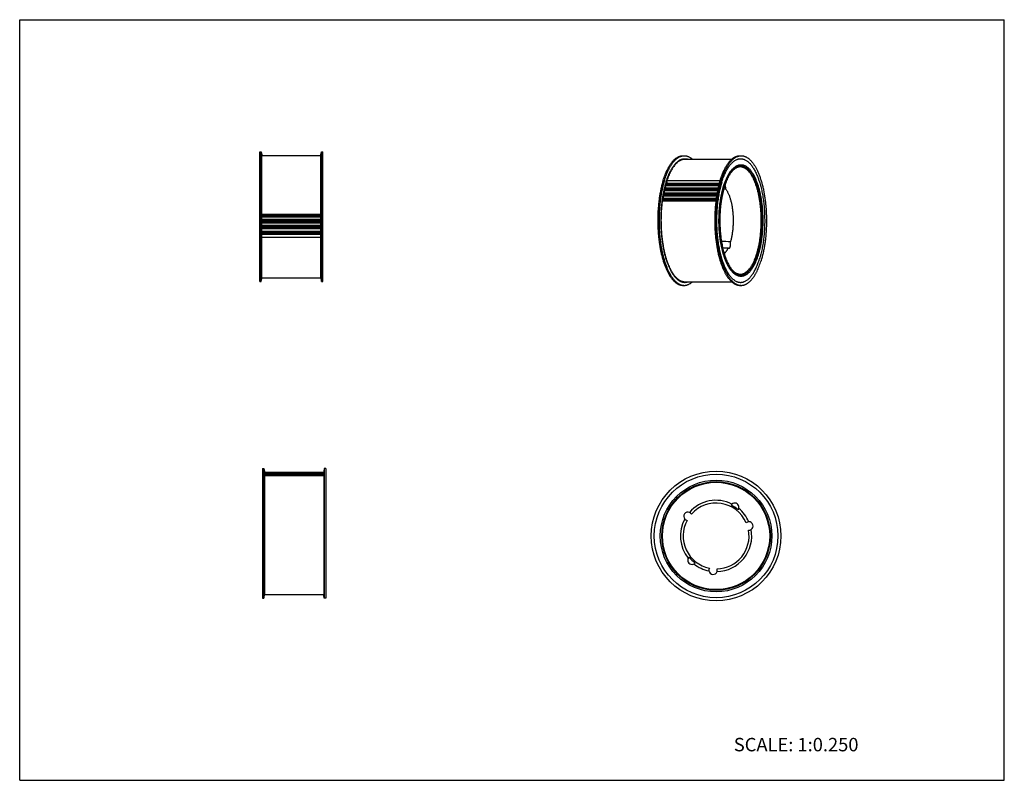
# Model space of a CAD drawing. Units: inches. Extents: x 0 to 22, y 0 to 17.
import ezdxf

# ---------------------------------------------------------------- set-up
doc = ezdxf.new("R2010")
doc.units = ezdxf.units.IN
doc.header["$LTSCALE"] = 1.21
doc.header["$MEASUREMENT"] = 0
doc.layers.get('0').update_dxf_attribs({"linetype": 'CONTINUOUS'})
for name, color, linetype in [('02___PRT_ALL_AXES', 7, 'CONTINUOUS'), ('LAYER_CHAMFER_FEAT', 7, 'CONTINUOUS'), ('LAYER_FEATURE', 7, 'CONTINUOUS')]:
    doc.layers.add(name, color=color, linetype=linetype)
doc.styles.get("Standard").update_dxf_attribs({"font": 'txt', "width": 0.8})

msp = doc.modelspace()

# ---------------------------------------------------------------- linework, layer by layer
at = {"color": 7, "linetype": 'CONTINUOUS'}
for p, q in [((0, 0), (0, 17)), ((0, 17), (22, 17)), ((22, 0), (22, 17)), ((14.405, 13.206), (15.598, 13.206)), ((14.434, 13.319), (15.625, 13.319)), ((14.381, 13.086), (15.576, 13.086)), ((5.469, 6.874), (6.792, 6.874)), ((5.469, 6.849), (6.792, 6.849)), ((5.469, 6.81), (6.792, 6.81)), ((0, 0), (22, 0))]:
    msp.add_line(p, q, dxfattribs=at)
at = {"layer": '02___PRT_ALL_AXES', "color": 7, "linetype": 'CONTINUOUS'}
for p, q in [((5.41, 13.968), (6.732, 13.968)), ((14.862, 13.879), (15.907, 13.879)), ((15.995, 13.719), (15.987, 13.714)), ((15.776, 13.215), (15.731, 13.211)), ((5.41, 11.232), (6.732, 11.232)), ((15.995, 11.303), (15.987, 11.308)), ((14.862, 11.143), (15.908, 11.143)), ((5.469, 4.152), (6.792, 4.152))]:
    msp.add_line(p, q, dxfattribs=at)
msp.add_circle((15.56, 5.461), 1.248, dxfattribs=at)
for centre, radius, start, end in [((14.616, -6.238), 18.314, 86.0439, 86.6674), ((16.631, 33.502), 21.616, 267.549, 267.8782), ((15.56, 5.461), 0.797, 63.5004, 138.4996), ((15.56, 5.461), 0.736, 23.7673, 138.2327), ((15.978, 6.103), 0.0938, 323.5124, 150.4876), ((14.933, 5.9), 0.0938, 32.6256, 257.3744), ((15.56, 5.461), 0.766, 49.9857, 64.0143), ((15.56, 5.461), 0.797, 23.5004, 50.4996), ((15.56, 5.461), 0.797, 151.5004, 218.4996), ((15.56, 5.461), 0.736, 151.7673, 258.2327), ((16.293, 5.685), 0.0938, 264.6256, 129.3744), ((15.56, 5.461), 0.797, 271.5004, 10.4996), ((15.56, 5.461), 0.736, 271.7673, 10.2327), ((15.019, 4.919), 0.0938, 131.5124, 318.4876), ((15.56, 5.461), 0.766, 217.9857, 232.0143), ((15.56, 5.461), 0.797, 231.5004, 258.4996), ((15.494, 4.697), 0.0938, 152.6256, 17.3744)]:
    msp.add_arc(centre, radius, start, end, dxfattribs=at)
for points, knots in [([(15.736, 13.287), (15.74, 13.3), (15.749, 13.325), (15.762, 13.363), (15.775, 13.399), (15.79, 13.434), (15.804, 13.467), (15.82, 13.498), (15.835, 13.528), (15.852, 13.557), (15.868, 13.583), (15.885, 13.608), (15.903, 13.631), (15.921, 13.653), (15.939, 13.672), (15.957, 13.69), (15.976, 13.705), (15.989, 13.715), (15.995, 13.719)], [0, 0, 0, 0, 0.079643, 0.157199, 0.232591, 0.30575, 0.376616, 0.445138, 0.511277, 0.575004, 0.636306, 0.695183, 0.751653, 0.805753, 0.857541, 0.9071, 0.95454, 1, 1, 1, 1]), ([(15.995, 13.719), (16.001, 13.723), (16.013, 13.73), (16.032, 13.74), (16.051, 13.747), (16.07, 13.753), (16.088, 13.757), (16.108, 13.759), (16.127, 13.759), (16.146, 13.757), (16.165, 13.753), (16.183, 13.747), (16.202, 13.74), (16.221, 13.73), (16.239, 13.719), (16.258, 13.706), (16.276, 13.691), (16.293, 13.674), (16.311, 13.656), (16.328, 13.635), (16.345, 13.613), (16.362, 13.59), (16.378, 13.564), (16.393, 13.538), (16.409, 13.509), (16.424, 13.479), (16.438, 13.448), (16.452, 13.415), (16.466, 13.381), (16.479, 13.345), (16.491, 13.308), (16.503, 13.27), (16.514, 13.231), (16.525, 13.191), (16.535, 13.15), (16.544, 13.107), (16.553, 13.064), (16.564, 13.005), (16.575, 12.93), (16.587, 12.837), (16.595, 12.742), (16.601, 12.646), (16.603, 12.549), (16.603, 12.452), (16.6, 12.355), (16.594, 12.26), (16.584, 12.165), (16.573, 12.073), (16.56, 11.998), (16.549, 11.939), (16.54, 11.896), (16.531, 11.855), (16.52, 11.814), (16.509, 11.774), (16.502, 11.748), (16.498, 11.735)], [0, 0, 0, 0, 0.009216, 0.018105, 0.026715, 0.035098, 0.043316, 0.051432, 0.059514, 0.067631, 0.075849, 0.084234, 0.092844, 0.101735, 0.110952, 0.120537, 0.130524, 0.140941, 0.151809, 0.163145, 0.174962, 0.187268, 0.200066, 0.213358, 0.227142, 0.241414, 0.256165, 0.271388, 0.287071, 0.303202, 0.319765, 0.336746, 0.354128, 0.371891, 0.390018, 0.408486, 0.427276, 0.446365, 0.485346, 0.52524, 0.565848, 0.606965, 0.648379, 0.689878, 0.731248, 0.772277, 0.812754, 0.852475, 0.891242, 0.910209, 0.928868, 0.947197, 0.965175, 0.982783, 1, 1, 1, 1]), ([(15.995, 11.303), (15.985, 11.309), (15.97, 11.32), (15.952, 11.337), (15.938, 11.351), (15.924, 11.366), (15.91, 11.382), (15.896, 11.399), (15.883, 11.417), (15.87, 11.436), (15.857, 11.456), (15.844, 11.477), (15.832, 11.5), (15.82, 11.523), (15.808, 11.547), (15.797, 11.572), (15.785, 11.598), (15.775, 11.625), (15.76, 11.662), (15.743, 11.711), (15.725, 11.772), (15.708, 11.836), (15.692, 11.902), (15.678, 11.971), (15.666, 12.042), (15.656, 12.115), (15.647, 12.189), (15.64, 12.264), (15.635, 12.341), (15.632, 12.418), (15.631, 12.495), (15.631, 12.572), (15.634, 12.65), (15.638, 12.726), (15.644, 12.802), (15.652, 12.877), (15.662, 12.95), (15.673, 13.022), (15.686, 13.091), (15.701, 13.159), (15.718, 13.224), (15.73, 13.266), (15.736, 13.287)], [0, 0, 0, 0, 0.017387, 0.026524, 0.035975, 0.045751, 0.055861, 0.066313, 0.077112, 0.088261, 0.099763, 0.111618, 0.123824, 0.13638, 0.149283, 0.162528, 0.17611, 0.190023, 0.20426, 0.233673, 0.264281, 0.296006, 0.32876, 0.362449, 0.396971, 0.432222, 0.468091, 0.504463, 0.541222, 0.578248, 0.61542, 0.652617, 0.689718, 0.7266, 0.763144, 0.799232, 0.834749, 0.869582, 0.903623, 0.93677, 0.968926, 1, 1, 1, 1]), ([(15.776, 13.215), (15.777, 13.219), (15.777, 13.228), (15.776, 13.241), (15.775, 13.254), (15.773, 13.264), (15.772, 13.272), (15.77, 13.277), (15.769, 13.283), (15.767, 13.288), (15.765, 13.292), (15.763, 13.297), (15.761, 13.301), (15.76, 13.303), (15.759, 13.304)], [0, 0, 0, 0, 0.142812, 0.2849, 0.423884, 0.557474, 0.621585, 0.683569, 0.743203, 0.800282, 0.85463, 0.906099, 0.954578, 1, 1, 1, 1]), ([(15.776, 13.215), (15.782, 13.208), (15.792, 13.193), (15.806, 13.17), (15.819, 13.145), (15.832, 13.118), (15.845, 13.089), (15.857, 13.059), (15.868, 13.027), (15.878, 12.994), (15.888, 12.959), (15.897, 12.922), (15.905, 12.885), (15.913, 12.847), (15.919, 12.807), (15.925, 12.767), (15.93, 12.726), (15.934, 12.684), (15.937, 12.642), (15.94, 12.599), (15.941, 12.556), (15.942, 12.513), (15.941, 12.47), (15.94, 12.428), (15.938, 12.385), (15.935, 12.343), (15.931, 12.301), (15.926, 12.26), (15.92, 12.219), (15.914, 12.18), (15.906, 12.141), (15.898, 12.104), (15.889, 12.067), (15.883, 12.044), (15.879, 12.032)], [0, 0, 0, 0, 0.021117, 0.043398, 0.06684, 0.091429, 0.117139, 0.143936, 0.171778, 0.200616, 0.230395, 0.261053, 0.292526, 0.324743, 0.357632, 0.391116, 0.425116, 0.45955, 0.494335, 0.529386, 0.564616, 0.599939, 0.635268, 0.670514, 0.705592, 0.740414, 0.774896, 0.808955, 0.842507, 0.875473, 0.907778, 0.939347, 0.970109, 1, 1, 1, 1]), ([(15.831, 11.901), (15.828, 11.894), (15.821, 11.88), (15.811, 11.861), (15.8, 11.842), (15.789, 11.825), (15.778, 11.809), (15.767, 11.794), (15.755, 11.78), (15.747, 11.772), (15.743, 11.768)], [0, 0, 0, 0, 0.142886, 0.280701, 0.413382, 0.5409, 0.663258, 0.780497, 0.8927, 1, 1, 1, 1]), ([(15.831, 11.901), (15.831, 11.9), (15.833, 11.899), (15.835, 11.896), (15.837, 11.894), (15.839, 11.893), (15.841, 11.892), (15.843, 11.891), (15.846, 11.89), (15.847, 11.89), (15.848, 11.89)], [0, 0, 0, 0, 0.152445, 0.29531, 0.429097, 0.554599, 0.672889, 0.785366, 0.893745, 1, 1, 1, 1]), ([(15.848, 11.89), (15.849, 11.89), (15.85, 11.89), (15.853, 11.891), (15.855, 11.892), (15.857, 11.893), (15.86, 11.895), (15.862, 11.897), (15.864, 11.9), (15.866, 11.903), (15.868, 11.906), (15.87, 11.91), (15.872, 11.914), (15.874, 11.918), (15.875, 11.923), (15.877, 11.929), (15.88, 11.938), (15.882, 11.949), (15.883, 11.961), (15.884, 11.973), (15.884, 11.985), (15.884, 11.997), (15.883, 12.009), (15.881, 12.021), (15.88, 12.028), (15.879, 12.032)], [0, 0, 0, 0, 0.015497, 0.031363, 0.047935, 0.065498, 0.084278, 0.10444, 0.126096, 0.149313, 0.174122, 0.200522, 0.228487, 0.257971, 0.28891, 0.321225, 0.389595, 0.462235, 0.538161, 0.616294, 0.695499, 0.774614, 0.852477, 0.927961, 1, 1, 1, 1]), ([(16.498, 11.735), (16.494, 11.723), (16.487, 11.701), (16.475, 11.667), (16.463, 11.634), (16.451, 11.603), (16.438, 11.573), (16.424, 11.544), (16.411, 11.516), (16.396, 11.489), (16.382, 11.464), (16.367, 11.44), (16.352, 11.418), (16.336, 11.397), (16.321, 11.377), (16.305, 11.359), (16.288, 11.343), (16.272, 11.328), (16.255, 11.314), (16.238, 11.302), (16.221, 11.291), (16.204, 11.283), (16.187, 11.275), (16.169, 11.27), (16.152, 11.266), (16.134, 11.263), (16.116, 11.263), (16.099, 11.263), (16.081, 11.266), (16.064, 11.27), (16.046, 11.276), (16.029, 11.283), (16.012, 11.292), (16.001, 11.299), (15.995, 11.303)], [0, 0, 0, 0, 0.047188, 0.09328, 0.138238, 0.182029, 0.224624, 0.265995, 0.306122, 0.344988, 0.38258, 0.418892, 0.453924, 0.487684, 0.520186, 0.551455, 0.581522, 0.610434, 0.638246, 0.665026, 0.690859, 0.715841, 0.740085, 0.763718, 0.786881, 0.809725, 0.832409, 0.855099, 0.877957, 0.901142, 0.924806, 0.949089, 0.974116, 1, 1, 1, 1])]:
    msp.add_open_spline(points, degree=3, knots=knots, dxfattribs=at)
at = {"layer": 'LAYER_CHAMFER_FEAT', "color": 7, "linetype": 'CONTINUOUS'}
for radius in [1.214, 1.199]:
    msp.add_circle((15.56, 5.461), radius, dxfattribs=at)
for centre, radius, start, end in [((16.273, 13.291), 0.479, 137.961, 139.1929), ((16.275, 11.733), 0.481, 220.9401, 222.025)]:
    msp.add_arc(centre, radius, start, end, dxfattribs=at)
for points, knots in [([(16.411, 13.462), (16.407, 13.471), (16.398, 13.488), (16.385, 13.512), (16.371, 13.535), (16.357, 13.557), (16.343, 13.578), (16.329, 13.597), (16.314, 13.615), (16.299, 13.632), (16.284, 13.648), (16.268, 13.662), (16.253, 13.675), (16.237, 13.686), (16.221, 13.696), (16.205, 13.704), (16.189, 13.712), (16.172, 13.717), (16.156, 13.721), (16.14, 13.724), (16.123, 13.725), (16.107, 13.725), (16.09, 13.724), (16.074, 13.721), (16.058, 13.716), (16.042, 13.71), (16.025, 13.703), (16.009, 13.694), (15.993, 13.683), (15.978, 13.672), (15.962, 13.659), (15.947, 13.644), (15.932, 13.628), (15.922, 13.617), (15.917, 13.611)], [0, 0, 0, 0, 0.043951, 0.086556, 0.127804, 0.167692, 0.206221, 0.243399, 0.279242, 0.313777, 0.347037, 0.379068, 0.409927, 0.439684, 0.468422, 0.496238, 0.523245, 0.549569, 0.57535, 0.600739, 0.625898, 0.650993, 0.67619, 0.701656, 0.727548, 0.754017, 0.7812, 0.809218, 0.838182, 0.868186, 0.899309, 0.931618, 0.965167, 1, 1, 1, 1]), ([(16.102, 13.71), (16.099, 13.71), (16.091, 13.709), (16.079, 13.708), (16.067, 13.706), (16.055, 13.703), (16.043, 13.7), (16.031, 13.696), (16.02, 13.691), (16.004, 13.683), (15.984, 13.671), (15.961, 13.654), (15.939, 13.634), (15.924, 13.619), (15.917, 13.611)], [0, 0, 0, 0, 0.055132, 0.110463, 0.166191, 0.222507, 0.279596, 0.337632, 0.39678, 0.457192, 0.582315, 0.714011, 0.853046, 1, 1, 1, 1]), ([(16.393, 13.45), (16.388, 13.46), (16.377, 13.48), (16.361, 13.509), (16.345, 13.536), (16.328, 13.561), (16.311, 13.584), (16.293, 13.606), (16.275, 13.625), (16.257, 13.643), (16.241, 13.656), (16.228, 13.665), (16.216, 13.674), (16.2, 13.683), (16.181, 13.693), (16.161, 13.7), (16.145, 13.705), (16.132, 13.707), (16.122, 13.709), (16.112, 13.709), (16.106, 13.71), (16.102, 13.71)], [0, 0, 0, 0, 0.083513, 0.163912, 0.241172, 0.31529, 0.386284, 0.454201, 0.519113, 0.58113, 0.640398, 0.669062, 0.697113, 0.75149, 0.80382, 0.854434, 0.903712, 0.927987, 0.952089, 0.976074, 1, 1, 1, 1]), ([(15.917, 13.611), (15.912, 13.606), (15.903, 13.594), (15.89, 13.576), (15.877, 13.557), (15.864, 13.537), (15.851, 13.516), (15.839, 13.494), (15.827, 13.471), (15.815, 13.447), (15.804, 13.422), (15.793, 13.396), (15.782, 13.369), (15.768, 13.331), (15.751, 13.283), (15.733, 13.221), (15.716, 13.158), (15.701, 13.091), (15.688, 13.022), (15.676, 12.951), (15.666, 12.878), (15.658, 12.804), (15.651, 12.729), (15.647, 12.653), (15.644, 12.576), (15.644, 12.499), (15.645, 12.422), (15.648, 12.345), (15.653, 12.269), (15.66, 12.194), (15.669, 12.12), (15.679, 12.048), (15.692, 11.978), (15.706, 11.909), (15.721, 11.844), (15.739, 11.781), (15.757, 11.72), (15.778, 11.664), (15.799, 11.61), (15.815, 11.576), (15.823, 11.559)], [0, 0, 0, 0, 0.010162, 0.020669, 0.031526, 0.042734, 0.054295, 0.066206, 0.078466, 0.091072, 0.104019, 0.117302, 0.130913, 0.144847, 0.173647, 0.203632, 0.234719, 0.266819, 0.299833, 0.333659, 0.368186, 0.403302, 0.438888, 0.474825, 0.510991, 0.547261, 0.583511, 0.619618, 0.655458, 0.690909, 0.725852, 0.76017, 0.793752, 0.82649, 0.858281, 0.88903, 0.91865, 0.947062, 0.974197, 1, 1, 1, 1]), ([(15.917, 11.41), (15.923, 11.403), (15.936, 11.388), (15.956, 11.368), (15.973, 11.353), (15.987, 11.343), (16.001, 11.333), (16.018, 11.323), (16.039, 11.312), (16.057, 11.306), (16.072, 11.302), (16.082, 11.299), (16.093, 11.298), (16.104, 11.297), (16.115, 11.296), (16.125, 11.296), (16.136, 11.297), (16.147, 11.299), (16.158, 11.301), (16.168, 11.303), (16.179, 11.307), (16.193, 11.312), (16.211, 11.32), (16.232, 11.332), (16.253, 11.347), (16.273, 11.364), (16.293, 11.384), (16.313, 11.405), (16.333, 11.429), (16.351, 11.456), (16.37, 11.484), (16.388, 11.514), (16.405, 11.547), (16.422, 11.582), (16.438, 11.618), (16.453, 11.656), (16.468, 11.696), (16.482, 11.738), (16.495, 11.781), (16.508, 11.826), (16.52, 11.873), (16.53, 11.92), (16.54, 11.969), (16.55, 12.019), (16.558, 12.07), (16.565, 12.121), (16.572, 12.174), (16.577, 12.227), (16.583, 12.299), (16.588, 12.391), (16.591, 12.5), (16.589, 12.61), (16.584, 12.702), (16.579, 12.774), (16.574, 12.828), (16.568, 12.88), (16.561, 12.933), (16.553, 12.984), (16.544, 13.034), (16.534, 13.083), (16.524, 13.131), (16.512, 13.178), (16.5, 13.223), (16.487, 13.267), (16.473, 13.31), (16.459, 13.35), (16.444, 13.389), (16.428, 13.427), (16.417, 13.451), (16.411, 13.462)], [0, 0, 0, 0, 0.011389, 0.022229, 0.032547, 0.037523, 0.042383, 0.051778, 0.06079, 0.069488, 0.073744, 0.077952, 0.082122, 0.086266, 0.090396, 0.094523, 0.098659, 0.102816, 0.107006, 0.11124, 0.115529, 0.119882, 0.12882, 0.138125, 0.147859, 0.158068, 0.168791, 0.180058, 0.191889, 0.204298, 0.217292, 0.230874, 0.245041, 0.259786, 0.275098, 0.290962, 0.307363, 0.324281, 0.341693, 0.359577, 0.377905, 0.396651, 0.415785, 0.435276, 0.455094, 0.475206, 0.495577, 0.516173, 0.536959, 0.578955, 0.621275, 0.663623, 0.705702, 0.72655, 0.747222, 0.767682, 0.787895, 0.807827, 0.827445, 0.846717, 0.865613, 0.884101, 0.902155, 0.919747, 0.936853, 0.953451, 0.969519, 0.985041, 1, 1, 1, 1]), ([(16.102, 11.312), (16.108, 11.312), (16.121, 11.313), (16.139, 11.315), (16.157, 11.32), (16.175, 11.326), (16.192, 11.334), (16.21, 11.344), (16.227, 11.356), (16.245, 11.369), (16.262, 11.384), (16.279, 11.4), (16.295, 11.419), (16.311, 11.439), (16.327, 11.46), (16.343, 11.483), (16.358, 11.508), (16.373, 11.534), (16.388, 11.561), (16.402, 11.59), (16.415, 11.621), (16.428, 11.652), (16.441, 11.685), (16.453, 11.719), (16.465, 11.755), (16.476, 11.791), (16.486, 11.829), (16.496, 11.867), (16.506, 11.907), (16.518, 11.961), (16.531, 12.031), (16.544, 12.117), (16.554, 12.205), (16.562, 12.295), (16.567, 12.387), (16.57, 12.479), (16.569, 12.571), (16.566, 12.663), (16.56, 12.755), (16.551, 12.844), (16.54, 12.932), (16.526, 13.017), (16.512, 13.086), (16.5, 13.14), (16.49, 13.179), (16.48, 13.217), (16.469, 13.253), (16.458, 13.289), (16.446, 13.324), (16.433, 13.357), (16.42, 13.389), (16.407, 13.42), (16.397, 13.44), (16.393, 13.45)], [0, 0, 0, 0, 0.007726, 0.015516, 0.023432, 0.031533, 0.039871, 0.048495, 0.057446, 0.066759, 0.076464, 0.086584, 0.097139, 0.108141, 0.119601, 0.131525, 0.143916, 0.156774, 0.170096, 0.183876, 0.198108, 0.212783, 0.227889, 0.243415, 0.259346, 0.275668, 0.292364, 0.309417, 0.326808, 0.344518, 0.380813, 0.418133, 0.4563, 0.495126, 0.534418, 0.573979, 0.613609, 0.653107, 0.692274, 0.730915, 0.768838, 0.805857, 0.841796, 0.859309, 0.876491, 0.893323, 0.909787, 0.925867, 0.941546, 0.956812, 0.97165, 0.986049, 1, 1, 1, 1]), ([(15.823, 11.559), (15.83, 11.545), (15.841, 11.524), (15.856, 11.497), (15.868, 11.478), (15.88, 11.46), (15.892, 11.442), (15.904, 11.426), (15.913, 11.415), (15.917, 11.41)], [0, 0, 0, 0, 0.271451, 0.401836, 0.52863, 0.651828, 0.771439, 0.887484, 1, 1, 1, 1]), ([(15.917, 11.41), (15.924, 11.403), (15.939, 11.388), (15.961, 11.368), (15.984, 11.351), (16.004, 11.339), (16.02, 11.331), (16.031, 11.326), (16.043, 11.322), (16.055, 11.318), (16.067, 11.315), (16.079, 11.313), (16.091, 11.312), (16.099, 11.312), (16.102, 11.312)], [0, 0, 0, 0, 0.146964, 0.286006, 0.417706, 0.542829, 0.60324, 0.662386, 0.72042, 0.777507, 0.83382, 0.889544, 0.944872, 1, 1, 1, 1])]:
    msp.add_open_spline(points, degree=3, knots=knots, dxfattribs=at)
at = {"layer": 'LAYER_FEATURE', "color": 7, "linetype": 'CONTINUOUS'}
for p, q in [((5.365, 11.151), (5.365, 14.049)), ((5.365, 14.049), (5.395, 14.049)), ((5.395, 11.151), (5.395, 14.049)), ((5.395, 14.049), (5.41, 13.981)), ((5.41, 11.219), (5.41, 13.981)), ((6.732, 13.981), (6.746, 14.049)), ((6.732, 11.219), (6.732, 13.981)), ((6.746, 11.151), (6.746, 14.049)), ((6.746, 14.049), (6.777, 14.049)), ((6.777, 11.151), (6.777, 14.049)), ((14.821, 13.96), (14.849, 13.96)), ((16.093, 13.96), (16.122, 13.96)), ((14.402, 13.202), (15.598, 13.202)), ((14.426, 13.297), (15.62, 13.297)), ((14.433, 13.263), (14.426, 13.287)), ((14.43, 13.206), (14.436, 13.231)), ((15.598, 13.206), (14.43, 13.206)), ((14.431, 13.316), (15.624, 13.316)), ((15.604, 13.231), (14.436, 13.231)), ((14.459, 13.405), (15.65, 13.405)), ((14.464, 13.369), (14.459, 13.395)), ((14.461, 13.319), (14.466, 13.337)), ((15.63, 13.337), (14.466, 13.337)), ((14.374, 13.06), (15.571, 13.06)), ((14.383, 13.03), (14.375, 13.05)), ((14.378, 13.081), (15.575, 13.081)), ((14.385, 12.972), (14.389, 13)), ((15.562, 13), (14.389, 13)), ((14.398, 13.182), (15.593, 13.182)), ((14.406, 13.15), (14.398, 13.172)), ((14.405, 13.092), (14.41, 13.119)), ((15.577, 13.092), (14.405, 13.092)), ((15.581, 13.119), (14.41, 13.119)), ((14.358, 12.954), (15.556, 12.954)), ((14.361, 12.96), (14.373, 12.96)), ((15.559, 12.972), (14.385, 12.972)), ((5.41, 12.657), (6.732, 12.657)), ((6.732, 12.615), (5.41, 12.615)), ((6.732, 12.585), (5.41, 12.585)), ((5.41, 12.543), (6.732, 12.543)), ((5.41, 12.521), (6.732, 12.521)), ((6.732, 12.485), (5.41, 12.485)), ((6.732, 12.455), (5.41, 12.455)), ((5.41, 12.407), (6.732, 12.407)), ((5.41, 12.385), (6.732, 12.385)), ((6.732, 12.355), (5.41, 12.355)), ((6.732, 12.326), (5.41, 12.326)), ((5.41, 12.273), (6.732, 12.273)), ((5.41, 12.252), (6.732, 12.252)), ((6.732, 12.228), (5.41, 12.228)), ((6.732, 12.2), (5.41, 12.2)), ((5.41, 12.143), (6.732, 12.143)), ((5.365, 11.151), (5.395, 11.151)), ((5.395, 11.151), (5.41, 11.219)), ((6.732, 11.219), (6.746, 11.151)), ((6.746, 11.151), (6.777, 11.151)), ((14.821, 11.062), (14.849, 11.062)), ((16.093, 11.062), (16.122, 11.062)), ((5.424, 6.969), (5.424, 4.071)), ((5.424, 6.969), (5.455, 6.969)), ((5.455, 6.969), (5.455, 4.071)), ((5.455, 6.969), (5.469, 6.901)), ((5.469, 6.901), (5.469, 4.139)), ((5.469, 6.887), (6.792, 6.887)), ((5.469, 6.886), (6.792, 6.886)), ((5.469, 6.874), (6.792, 6.874)), ((5.469, 6.871), (6.792, 6.871)), ((5.469, 6.848), (6.792, 6.848)), ((5.469, 6.843), (6.792, 6.843)), ((6.806, 6.969), (6.792, 6.901)), ((6.792, 6.901), (6.792, 4.139)), ((6.806, 6.969), (6.806, 4.071)), ((6.837, 6.969), (6.806, 6.969)), ((6.837, 6.969), (6.837, 4.071)), ((5.469, 6.809), (6.792, 6.809)), ((5.424, 4.071), (5.455, 4.071)), ((5.455, 4.071), (5.469, 4.139)), ((6.806, 4.071), (6.792, 4.139)), ((6.837, 4.071), (6.806, 4.071))]:
    msp.add_line(p, q, dxfattribs=at)
for radius in [1.449, 1.381]:
    msp.add_circle((15.56, 5.461), radius, dxfattribs=at)
for centre, radius, start, end in [((16.801, 12.655), 2.46, 167.1625, 167.6311), ((16.461, 12.741), 2.109, 164.1749, 164.6941), ((14.407, 13.221), 0.0272, 326.6763, 327.1477), ((17.122, 12.591), 2.787, 169.8812, 170.3122)]:
    msp.add_arc(centre, radius, start, end, dxfattribs=at)
for points, knots in [([(14.379, 13.411), (14.385, 13.432), (14.398, 13.473), (14.42, 13.532), (14.443, 13.589), (14.463, 13.633), (14.48, 13.667), (14.493, 13.691), (14.506, 13.714), (14.519, 13.736), (14.533, 13.757), (14.547, 13.778), (14.561, 13.797), (14.575, 13.815), (14.589, 13.832), (14.604, 13.849), (14.619, 13.864), (14.638, 13.882), (14.658, 13.899), (14.679, 13.913), (14.695, 13.923), (14.71, 13.932), (14.726, 13.939), (14.741, 13.945), (14.757, 13.951), (14.773, 13.955), (14.789, 13.957), (14.805, 13.959), (14.815, 13.96), (14.821, 13.96)], [0, 0, 0, 0, 0.087966, 0.17266, 0.253927, 0.331637, 0.369128, 0.405695, 0.44133, 0.476031, 0.509793, 0.542619, 0.574512, 0.605481, 0.635536, 0.664694, 0.692974, 0.720402, 0.772809, 0.79788, 0.822254, 0.845985, 0.869133, 0.891767, 0.913961, 0.935794, 0.957351, 0.978722, 1, 1, 1, 1]), ([(14.407, 13.411), (14.413, 13.432), (14.427, 13.473), (14.448, 13.532), (14.471, 13.589), (14.492, 13.633), (14.509, 13.667), (14.521, 13.691), (14.534, 13.714), (14.548, 13.736), (14.561, 13.757), (14.575, 13.778), (14.589, 13.797), (14.603, 13.815), (14.618, 13.832), (14.632, 13.849), (14.647, 13.864), (14.666, 13.882), (14.687, 13.899), (14.707, 13.913), (14.723, 13.923), (14.738, 13.932), (14.754, 13.939), (14.77, 13.945), (14.785, 13.951), (14.801, 13.955), (14.817, 13.957), (14.833, 13.959), (14.844, 13.96), (14.849, 13.96)], [0, 0, 0, 0, 0.087966, 0.17266, 0.253927, 0.331637, 0.369128, 0.405695, 0.44133, 0.476031, 0.509793, 0.542619, 0.574512, 0.605481, 0.635536, 0.664694, 0.692974, 0.720402, 0.772809, 0.79788, 0.822254, 0.845985, 0.869133, 0.891767, 0.913961, 0.935794, 0.957351, 0.978722, 1, 1, 1, 1]), ([(14.441, 13.369), (14.448, 13.392), (14.459, 13.426), (14.475, 13.47), (14.487, 13.502), (14.5, 13.533), (14.513, 13.562), (14.527, 13.591), (14.54, 13.618), (14.555, 13.645), (14.569, 13.67), (14.584, 13.693), (14.599, 13.716), (14.614, 13.737), (14.63, 13.757), (14.646, 13.776), (14.662, 13.793), (14.678, 13.809), (14.695, 13.824), (14.711, 13.837), (14.728, 13.849), (14.745, 13.859), (14.762, 13.869), (14.78, 13.876), (14.797, 13.882), (14.814, 13.887), (14.832, 13.89), (14.849, 13.892), (14.867, 13.892), (14.884, 13.891), (14.902, 13.889), (14.919, 13.885), (14.931, 13.881), (14.937, 13.879)], [0, 0, 0, 0, 0.091481, 0.135748, 0.178996, 0.221199, 0.262335, 0.302385, 0.341332, 0.379165, 0.415875, 0.451456, 0.485908, 0.519238, 0.551454, 0.582573, 0.612619, 0.641621, 0.669619, 0.696658, 0.722797, 0.748101, 0.772649, 0.796526, 0.819833, 0.842676, 0.865174, 0.887449, 0.90963, 0.931849, 0.954233, 0.97691, 1, 1, 1, 1]), ([(14.862, 13.879), (14.857, 13.879), (14.848, 13.878), (14.833, 13.877), (14.819, 13.874), (14.805, 13.871), (14.791, 13.867), (14.777, 13.861), (14.762, 13.855), (14.744, 13.845), (14.72, 13.83), (14.693, 13.808), (14.666, 13.783), (14.64, 13.754), (14.614, 13.722), (14.589, 13.686), (14.565, 13.647), (14.542, 13.604), (14.519, 13.559), (14.498, 13.51), (14.478, 13.459), (14.465, 13.423), (14.459, 13.405)], [0, 0, 0, 0, 0.021714, 0.043514, 0.065488, 0.087718, 0.110284, 0.133261, 0.156719, 0.180724, 0.230585, 0.283262, 0.339066, 0.398225, 0.460894, 0.527167, 0.597086, 0.670647, 0.747808, 0.828494, 0.912601, 1, 1, 1, 1]), ([(14.849, 13.96), (14.853, 13.96), (14.861, 13.959), (14.873, 13.958), (14.884, 13.957), (14.896, 13.955), (14.908, 13.952), (14.924, 13.947), (14.943, 13.94), (14.967, 13.928), (14.986, 13.917), (15.001, 13.906), (15.016, 13.895), (15.027, 13.885), (15.034, 13.879)], [0, 0, 0, 0, 0.057123, 0.114386, 0.171927, 0.229884, 0.288388, 0.347567, 0.468401, 0.593327, 0.723136, 0.790099, 0.858524, 1, 1, 1, 1]), ([(15.651, 13.411), (15.658, 13.432), (15.671, 13.473), (15.693, 13.532), (15.716, 13.589), (15.736, 13.633), (15.753, 13.667), (15.766, 13.691), (15.779, 13.714), (15.792, 13.736), (15.806, 13.757), (15.82, 13.778), (15.834, 13.797), (15.848, 13.815), (15.862, 13.832), (15.877, 13.849), (15.891, 13.864), (15.911, 13.882), (15.931, 13.899), (15.952, 13.913), (15.967, 13.923), (15.983, 13.932), (15.998, 13.939), (16.014, 13.945), (16.03, 13.951), (16.046, 13.955), (16.062, 13.957), (16.077, 13.959), (16.088, 13.96), (16.093, 13.96)], [0, 0, 0, 0, 0.087966, 0.17266, 0.253927, 0.331637, 0.369128, 0.405695, 0.44133, 0.47603, 0.509793, 0.542619, 0.574512, 0.605481, 0.635536, 0.664694, 0.692974, 0.720402, 0.772809, 0.79788, 0.822254, 0.845985, 0.869133, 0.891767, 0.913961, 0.935794, 0.957351, 0.978722, 1, 1, 1, 1]), ([(15.68, 13.411), (15.686, 13.432), (15.699, 13.473), (15.721, 13.532), (15.744, 13.589), (15.764, 13.633), (15.781, 13.667), (15.794, 13.691), (15.807, 13.714), (15.82, 13.736), (15.834, 13.757), (15.848, 13.778), (15.862, 13.797), (15.876, 13.815), (15.89, 13.832), (15.905, 13.849), (15.92, 13.864), (15.939, 13.882), (15.959, 13.899), (15.98, 13.913), (15.995, 13.923), (16.011, 13.932), (16.027, 13.939), (16.042, 13.945), (16.058, 13.951), (16.074, 13.955), (16.09, 13.957), (16.106, 13.959), (16.116, 13.96), (16.122, 13.96)], [0, 0, 0, 0, 0.087966, 0.17266, 0.253927, 0.331637, 0.369128, 0.405695, 0.44133, 0.47603, 0.509793, 0.542619, 0.574512, 0.605481, 0.635536, 0.664694, 0.692974, 0.720402, 0.772809, 0.79788, 0.822254, 0.845985, 0.869133, 0.891767, 0.913961, 0.935794, 0.957351, 0.978722, 1, 1, 1, 1]), ([(15.687, 13.369), (15.692, 13.387), (15.703, 13.421), (15.721, 13.471), (15.74, 13.518), (15.76, 13.564), (15.78, 13.606), (15.802, 13.646), (15.824, 13.683), (15.846, 13.718), (15.87, 13.749), (15.894, 13.778), (15.918, 13.803), (15.943, 13.826), (15.968, 13.845), (15.994, 13.861), (16.016, 13.872), (16.034, 13.879), (16.047, 13.883), (16.06, 13.887), (16.073, 13.889), (16.086, 13.891), (16.1, 13.892), (16.113, 13.892), (16.126, 13.892), (16.139, 13.89), (16.152, 13.888), (16.166, 13.884), (16.179, 13.88), (16.192, 13.876), (16.209, 13.868), (16.231, 13.856), (16.257, 13.839), (16.282, 13.819), (16.307, 13.795), (16.331, 13.769), (16.355, 13.739), (16.378, 13.707), (16.4, 13.671), (16.422, 13.633), (16.443, 13.592), (16.464, 13.549), (16.483, 13.503), (16.501, 13.455), (16.519, 13.404), (16.536, 13.351), (16.551, 13.297), (16.566, 13.24), (16.579, 13.181), (16.591, 13.121), (16.602, 13.06), (16.612, 12.997), (16.621, 12.933), (16.628, 12.868), (16.634, 12.802), (16.639, 12.736), (16.643, 12.669), (16.645, 12.601), (16.646, 12.533), (16.646, 12.466), (16.645, 12.398), (16.642, 12.331), (16.638, 12.264), (16.633, 12.197), (16.626, 12.132), (16.618, 12.067), (16.609, 12.004), (16.599, 11.941), (16.587, 11.88), (16.575, 11.821), (16.561, 11.763), (16.546, 11.707), (16.535, 11.67), (16.53, 11.652)], [0, 0, 0, 0, 0.017312, 0.034066, 0.05024, 0.065812, 0.080765, 0.095087, 0.108769, 0.121809, 0.13421, 0.145982, 0.157146, 0.167729, 0.177772, 0.187326, 0.196457, 0.200891, 0.205249, 0.209544, 0.21379, 0.217998, 0.222183, 0.226358, 0.230539, 0.234738, 0.238969, 0.243246, 0.247582, 0.251988, 0.256477, 0.26574, 0.275449, 0.285665, 0.296437, 0.307799, 0.319778, 0.332389, 0.345641, 0.359536, 0.374067, 0.389227, 0.405, 0.421368, 0.43831, 0.4558, 0.47381, 0.492312, 0.511271, 0.530655, 0.550426, 0.570548, 0.590981, 0.611684, 0.632618, 0.65374, 0.675006, 0.696375, 0.717802, 0.739244, 0.760657, 0.781997, 0.80322, 0.824284, 0.845147, 0.865765, 0.8861, 0.90611, 0.925757, 0.945004, 0.963816, 0.982158, 1, 1, 1, 1]), ([(16.122, 13.96), (16.128, 13.96), (16.141, 13.959), (16.161, 13.956), (16.181, 13.952), (16.201, 13.946), (16.22, 13.938), (16.24, 13.928), (16.259, 13.916), (16.278, 13.903), (16.297, 13.888), (16.316, 13.872), (16.334, 13.853), (16.352, 13.833), (16.37, 13.812), (16.388, 13.789), (16.405, 13.764), (16.422, 13.738), (16.438, 13.71), (16.454, 13.681), (16.47, 13.65), (16.486, 13.618), (16.5, 13.585), (16.515, 13.55), (16.529, 13.514), (16.542, 13.477), (16.555, 13.439), (16.567, 13.399), (16.579, 13.358), (16.591, 13.317), (16.601, 13.274), (16.615, 13.216), (16.63, 13.14), (16.646, 13.047), (16.659, 12.952), (16.67, 12.855), (16.678, 12.755), (16.683, 12.655), (16.686, 12.554), (16.686, 12.452), (16.683, 12.351), (16.677, 12.251), (16.669, 12.152), (16.658, 12.055), (16.644, 11.96), (16.628, 11.868), (16.609, 11.778), (16.588, 11.693), (16.572, 11.637), (16.564, 11.61)], [0, 0, 0, 0, 0.007694, 0.015441, 0.023292, 0.031295, 0.039495, 0.047935, 0.056649, 0.065672, 0.075029, 0.084743, 0.094835, 0.105319, 0.116206, 0.127505, 0.139223, 0.151361, 0.163922, 0.176904, 0.190303, 0.204116, 0.218336, 0.232956, 0.247966, 0.263357, 0.279117, 0.295234, 0.311696, 0.328488, 0.345596, 0.363004, 0.398657, 0.435312, 0.472826, 0.51105, 0.549829, 0.589003, 0.628411, 0.667888, 0.707271, 0.746395, 0.7851, 0.823226, 0.860619, 0.897131, 0.932619, 0.96695, 1, 1, 1, 1]), ([(15.729, 13.283), (15.733, 13.296), (15.742, 13.322), (15.755, 13.359), (15.768, 13.395), (15.782, 13.429), (15.797, 13.462), (15.812, 13.494), (15.828, 13.524), (15.844, 13.552), (15.861, 13.579), (15.878, 13.603), (15.895, 13.626), (15.913, 13.648), (15.931, 13.667), (15.949, 13.685), (15.968, 13.7), (15.981, 13.709), (15.987, 13.714)], [0, 0, 0, 0, 0.079643, 0.157199, 0.232591, 0.30575, 0.376616, 0.445138, 0.511277, 0.575004, 0.636306, 0.695183, 0.751653, 0.805753, 0.857541, 0.9071, 0.95454, 1, 1, 1, 1]), ([(14.379, 13.411), (14.37, 13.384), (14.354, 13.329), (14.333, 13.243), (14.315, 13.154), (14.298, 13.062), (14.285, 12.967), (14.274, 12.869), (14.265, 12.77), (14.259, 12.67), (14.256, 12.569), (14.256, 12.468), (14.259, 12.367), (14.264, 12.266), (14.272, 12.167), (14.283, 12.07), (14.296, 11.974), (14.312, 11.881), (14.327, 11.806), (14.341, 11.748), (14.352, 11.705), (14.363, 11.663), (14.375, 11.623), (14.387, 11.583), (14.4, 11.545), (14.413, 11.508), (14.427, 11.472), (14.442, 11.437), (14.457, 11.403), (14.472, 11.371), (14.488, 11.341), (14.504, 11.312), (14.52, 11.284), (14.537, 11.258), (14.555, 11.233), (14.572, 11.21), (14.59, 11.188), (14.608, 11.168), (14.627, 11.15), (14.645, 11.133), (14.664, 11.119), (14.683, 11.105), (14.703, 11.094), (14.722, 11.084), (14.742, 11.076), (14.761, 11.07), (14.781, 11.065), (14.801, 11.063), (14.814, 11.062), (14.821, 11.062)], [0, 0, 0, 0, 0.03305, 0.067381, 0.102869, 0.139381, 0.176774, 0.2149, 0.253605, 0.292729, 0.332112, 0.371589, 0.410997, 0.450171, 0.48895, 0.527174, 0.564688, 0.601343, 0.636996, 0.654404, 0.671512, 0.688304, 0.704766, 0.720883, 0.736643, 0.752034, 0.767044, 0.781664, 0.795884, 0.809697, 0.823096, 0.836078, 0.848639, 0.860777, 0.872495, 0.883794, 0.894681, 0.905165, 0.915257, 0.924971, 0.934328, 0.943351, 0.952065, 0.960505, 0.968705, 0.976708, 0.984559, 0.992306, 1, 1, 1, 1]), ([(14.407, 13.411), (14.399, 13.384), (14.383, 13.329), (14.362, 13.243), (14.343, 13.154), (14.327, 13.062), (14.313, 12.967), (14.302, 12.869), (14.293, 12.77), (14.288, 12.67), (14.285, 12.569), (14.284, 12.468), (14.287, 12.367), (14.292, 12.266), (14.3, 12.167), (14.311, 12.07), (14.324, 11.974), (14.34, 11.881), (14.356, 11.806), (14.369, 11.748), (14.38, 11.705), (14.391, 11.663), (14.403, 11.623), (14.415, 11.583), (14.428, 11.545), (14.442, 11.508), (14.456, 11.472), (14.47, 11.437), (14.485, 11.403), (14.5, 11.371), (14.516, 11.341), (14.532, 11.312), (14.549, 11.284), (14.566, 11.258), (14.583, 11.233), (14.6, 11.21), (14.618, 11.188), (14.636, 11.168), (14.655, 11.15), (14.674, 11.133), (14.692, 11.119), (14.712, 11.105), (14.731, 11.094), (14.75, 11.084), (14.77, 11.076), (14.789, 11.07), (14.809, 11.065), (14.829, 11.063), (14.842, 11.062), (14.849, 11.062)], [0, 0, 0, 0, 0.03305, 0.067381, 0.102869, 0.139381, 0.176774, 0.2149, 0.253605, 0.292729, 0.332112, 0.371589, 0.410997, 0.450171, 0.48895, 0.527174, 0.564688, 0.601343, 0.636996, 0.654404, 0.671512, 0.688304, 0.704766, 0.720883, 0.736643, 0.752034, 0.767044, 0.781664, 0.795884, 0.809697, 0.823096, 0.836078, 0.848639, 0.860777, 0.872495, 0.883794, 0.894681, 0.905165, 0.915257, 0.924971, 0.934328, 0.943351, 0.952065, 0.960505, 0.968705, 0.976708, 0.984559, 0.992306, 1, 1, 1, 1]), ([(14.441, 13.369), (14.436, 13.356), (14.428, 13.328), (14.417, 13.286), (14.406, 13.243), (14.396, 13.199), (14.386, 13.154), (14.374, 13.093), (14.361, 13.014), (14.347, 12.917), (14.337, 12.818), (14.33, 12.717), (14.325, 12.615), (14.324, 12.513), (14.325, 12.41), (14.329, 12.308), (14.337, 12.208), (14.347, 12.108), (14.36, 12.012), (14.373, 11.932), (14.385, 11.871), (14.395, 11.826), (14.405, 11.782), (14.416, 11.739), (14.427, 11.697), (14.439, 11.656), (14.452, 11.616), (14.465, 11.577), (14.479, 11.54), (14.493, 11.504), (14.508, 11.47), (14.524, 11.437), (14.539, 11.405), (14.556, 11.375), (14.572, 11.347), (14.589, 11.32), (14.607, 11.295), (14.624, 11.271), (14.643, 11.249), (14.661, 11.229), (14.68, 11.211), (14.699, 11.194), (14.715, 11.182), (14.728, 11.173), (14.741, 11.165), (14.757, 11.156), (14.776, 11.147), (14.796, 11.14), (14.816, 11.134), (14.836, 11.131), (14.856, 11.129), (14.876, 11.13), (14.896, 11.132), (14.917, 11.136), (14.93, 11.14), (14.936, 11.143)], [0, 0, 0, 0, 0.016858, 0.034081, 0.051652, 0.069554, 0.087768, 0.106274, 0.144084, 0.182819, 0.222303, 0.262356, 0.302793, 0.343423, 0.384057, 0.424505, 0.464577, 0.504087, 0.542855, 0.580705, 0.599234, 0.617472, 0.635399, 0.652997, 0.670248, 0.687136, 0.703643, 0.719757, 0.735462, 0.750746, 0.765599, 0.780011, 0.793973, 0.807479, 0.820527, 0.833112, 0.845237, 0.856905, 0.868121, 0.878897, 0.889245, 0.899184, 0.908736, 0.913377, 0.917931, 0.9268, 0.935383, 0.943725, 0.951875, 0.959889, 0.967825, 0.975744, 0.983707, 0.991773, 1, 1, 1, 1]), ([(14.405, 13.206), (14.405, 13.206), (14.405, 13.206), (14.404, 13.206), (14.404, 13.205), (14.404, 13.205), (14.403, 13.204), (14.403, 13.203), (14.403, 13.203), (14.402, 13.202), (14.402, 13.202)], [0, 0, 0, 0, 0.082128, 0.170922, 0.271373, 0.386383, 0.517152, 0.66367, 0.825103, 1, 1, 1, 1]), ([(14.426, 13.297), (14.426, 13.297), (14.426, 13.296), (14.426, 13.294), (14.426, 13.292), (14.426, 13.29), (14.426, 13.288), (14.426, 13.288), (14.426, 13.287)], [0, 0, 0, 0, 0.11802, 0.242711, 0.502944, 0.761652, 0.884488, 1, 1, 1, 1]), ([(14.434, 13.319), (14.434, 13.319), (14.434, 13.319), (14.433, 13.319), (14.433, 13.319), (14.433, 13.318), (14.432, 13.318), (14.432, 13.317), (14.432, 13.317), (14.431, 13.316), (14.431, 13.316)], [0, 0, 0, 0, 0.085852, 0.177423, 0.279225, 0.394141, 0.523638, 0.668106, 0.82721, 1, 1, 1, 1]), ([(14.436, 13.231), (14.436, 13.234), (14.436, 13.24), (14.436, 13.248), (14.435, 13.255), (14.434, 13.26), (14.433, 13.262), (14.433, 13.263)], [0, 0, 0, 0, 0.261277, 0.519769, 0.768235, 0.8866, 1, 1, 1, 1]), ([(14.459, 13.405), (14.459, 13.405), (14.459, 13.404), (14.458, 13.402), (14.458, 13.4), (14.458, 13.398), (14.458, 13.396), (14.459, 13.395), (14.459, 13.395)], [0, 0, 0, 0, 0.112646, 0.23335, 0.490286, 0.752252, 0.879079, 1, 1, 1, 1]), ([(14.466, 13.337), (14.466, 13.339), (14.467, 13.345), (14.466, 13.353), (14.466, 13.361), (14.465, 13.367), (14.464, 13.369)], [0, 0, 0, 0, 0.255325, 0.511877, 0.762415, 1, 1, 1, 1]), ([(15.651, 13.411), (15.647, 13.396), (15.638, 13.366), (15.625, 13.32), (15.613, 13.272), (15.602, 13.223), (15.591, 13.173), (15.582, 13.122), (15.573, 13.07), (15.562, 13), (15.55, 12.91), (15.54, 12.8), (15.533, 12.688), (15.529, 12.575), (15.529, 12.462), (15.532, 12.349), (15.539, 12.237), (15.549, 12.127), (15.56, 12.036), (15.571, 11.965), (15.579, 11.913), (15.589, 11.862), (15.599, 11.812), (15.61, 11.763), (15.618, 11.73), (15.622, 11.714)], [0, 0, 0, 0, 0.027423, 0.05547, 0.08411, 0.11331, 0.143038, 0.173259, 0.203935, 0.23503, 0.29832, 0.362811, 0.428177, 0.494078, 0.560174, 0.626121, 0.691576, 0.756202, 0.819669, 0.850869, 0.881659, 0.912004, 0.941865, 0.971209, 1, 1, 1, 1]), ([(15.68, 13.411), (15.671, 13.384), (15.655, 13.329), (15.634, 13.243), (15.616, 13.154), (15.599, 13.062), (15.586, 12.967), (15.575, 12.869), (15.566, 12.77), (15.56, 12.67), (15.557, 12.569), (15.557, 12.468), (15.56, 12.367), (15.565, 12.266), (15.573, 12.167), (15.584, 12.07), (15.597, 11.974), (15.613, 11.881), (15.628, 11.806), (15.642, 11.748), (15.653, 11.705), (15.664, 11.663), (15.676, 11.623), (15.688, 11.583), (15.701, 11.545), (15.714, 11.508), (15.728, 11.472), (15.743, 11.437), (15.758, 11.403), (15.773, 11.371), (15.789, 11.341), (15.805, 11.312), (15.821, 11.284), (15.838, 11.258), (15.856, 11.233), (15.873, 11.21), (15.891, 11.188), (15.909, 11.168), (15.928, 11.15), (15.946, 11.133), (15.965, 11.119), (15.984, 11.105), (16.004, 11.094), (16.023, 11.084), (16.043, 11.076), (16.062, 11.07), (16.082, 11.065), (16.102, 11.063), (16.115, 11.062), (16.122, 11.062)], [0, 0, 0, 0, 0.03305, 0.067381, 0.102869, 0.139381, 0.176774, 0.2149, 0.253605, 0.292729, 0.332112, 0.371589, 0.410997, 0.450171, 0.48895, 0.527174, 0.564688, 0.601343, 0.636996, 0.654404, 0.671512, 0.688304, 0.704766, 0.720883, 0.736643, 0.752034, 0.767044, 0.781664, 0.795884, 0.809697, 0.823096, 0.836078, 0.848639, 0.860777, 0.872495, 0.883794, 0.894681, 0.905165, 0.915257, 0.924971, 0.934328, 0.943351, 0.952065, 0.960505, 0.968705, 0.976708, 0.984559, 0.992306, 1, 1, 1, 1]), ([(15.687, 13.369), (15.681, 13.351), (15.671, 13.315), (15.656, 13.259), (15.642, 13.201), (15.63, 13.141), (15.618, 13.08), (15.608, 13.018), (15.599, 12.954), (15.591, 12.89), (15.584, 12.824), (15.579, 12.758), (15.575, 12.691), (15.572, 12.624), (15.571, 12.556), (15.57, 12.488), (15.571, 12.42), (15.574, 12.353), (15.577, 12.286), (15.582, 12.219), (15.589, 12.153), (15.596, 12.088), (15.605, 12.024), (15.615, 11.962), (15.626, 11.9), (15.638, 11.84), (15.651, 11.782), (15.666, 11.725), (15.681, 11.67), (15.698, 11.618), (15.715, 11.567), (15.734, 11.519), (15.753, 11.473), (15.773, 11.429), (15.794, 11.388), (15.816, 11.35), (15.839, 11.315), (15.862, 11.282), (15.886, 11.253), (15.91, 11.226), (15.935, 11.203), (15.96, 11.182), (15.986, 11.165), (16.007, 11.154), (16.025, 11.146), (16.038, 11.141), (16.051, 11.137), (16.064, 11.134), (16.078, 11.132), (16.091, 11.13), (16.104, 11.129), (16.117, 11.13), (16.13, 11.13), (16.144, 11.132), (16.157, 11.135), (16.17, 11.138), (16.183, 11.143), (16.201, 11.15), (16.223, 11.16), (16.248, 11.176), (16.274, 11.196), (16.299, 11.218), (16.323, 11.244), (16.347, 11.272), (16.37, 11.304), (16.393, 11.338), (16.415, 11.375), (16.436, 11.415), (16.457, 11.458), (16.477, 11.503), (16.495, 11.551), (16.513, 11.601), (16.524, 11.635), (16.53, 11.652)], [0, 0, 0, 0, 0.017842, 0.036184, 0.054996, 0.074243, 0.09389, 0.1139, 0.134235, 0.154853, 0.175716, 0.19678, 0.218003, 0.239343, 0.260756, 0.282198, 0.303625, 0.324994, 0.34626, 0.367382, 0.388316, 0.409019, 0.429452, 0.449574, 0.469345, 0.488729, 0.507688, 0.52619, 0.5442, 0.56169, 0.578632, 0.595, 0.610773, 0.625933, 0.640464, 0.654359, 0.667611, 0.680222, 0.692201, 0.703563, 0.714335, 0.724551, 0.73426, 0.743523, 0.748012, 0.752418, 0.756754, 0.761031, 0.765262, 0.769461, 0.773642, 0.777817, 0.782002, 0.78621, 0.790456, 0.794751, 0.799109, 0.803543, 0.812674, 0.822228, 0.832271, 0.842854, 0.854018, 0.86579, 0.878191, 0.891231, 0.904913, 0.919235, 0.934188, 0.94976, 0.965934, 0.982688, 1, 1, 1, 1]), ([(15.987, 11.308), (15.977, 11.315), (15.962, 11.326), (15.944, 11.342), (15.93, 11.356), (15.916, 11.371), (15.902, 11.387), (15.889, 11.404), (15.875, 11.422), (15.862, 11.441), (15.85, 11.461), (15.837, 11.482), (15.825, 11.504), (15.813, 11.527), (15.801, 11.551), (15.789, 11.576), (15.778, 11.602), (15.767, 11.629), (15.753, 11.666), (15.737, 11.715), (15.718, 11.775), (15.701, 11.839), (15.686, 11.905), (15.672, 11.974), (15.66, 12.044), (15.649, 12.116), (15.641, 12.19), (15.634, 12.265), (15.629, 12.341), (15.626, 12.418), (15.624, 12.495), (15.625, 12.572), (15.627, 12.649), (15.632, 12.725), (15.638, 12.801), (15.646, 12.875), (15.655, 12.948), (15.667, 13.02), (15.68, 13.089), (15.695, 13.156), (15.711, 13.221), (15.723, 13.263), (15.729, 13.283)], [0, 0, 0, 0, 0.017387, 0.026524, 0.035975, 0.045751, 0.055861, 0.066313, 0.077112, 0.088261, 0.099763, 0.111618, 0.123824, 0.13638, 0.149283, 0.162528, 0.17611, 0.190023, 0.20426, 0.233673, 0.264281, 0.296006, 0.32876, 0.362449, 0.396971, 0.432222, 0.468091, 0.504463, 0.541222, 0.578248, 0.61542, 0.652617, 0.689718, 0.7266, 0.763144, 0.799232, 0.834749, 0.869582, 0.903623, 0.93677, 0.968926, 1, 1, 1, 1]), ([(14.374, 13.06), (14.374, 13.059), (14.374, 13.057), (14.374, 13.055), (14.374, 13.053), (14.374, 13.052), (14.375, 13.051), (14.375, 13.05), (14.375, 13.05)], [0, 0, 0, 0, 0.261661, 0.528306, 0.65735, 0.780346, 0.895164, 1, 1, 1, 1]), ([(14.381, 13.086), (14.381, 13.086), (14.381, 13.086), (14.38, 13.086), (14.38, 13.085), (14.38, 13.085), (14.379, 13.084), (14.379, 13.084), (14.378, 13.083), (14.378, 13.082), (14.378, 13.081), (14.378, 13.081)], [0, 0, 0, 0, 0.039068, 0.079137, 0.165595, 0.265094, 0.380455, 0.512528, 0.660836, 0.823997, 1, 1, 1, 1]), ([(14.389, 13), (14.389, 13.003), (14.389, 13.009), (14.388, 13.015), (14.387, 13.02), (14.386, 13.024), (14.385, 13.027), (14.384, 13.029), (14.383, 13.03)], [0, 0, 0, 0, 0.273765, 0.536208, 0.660967, 0.780315, 0.893533, 1, 1, 1, 1]), ([(14.398, 13.182), (14.398, 13.181), (14.398, 13.179), (14.398, 13.177), (14.398, 13.175), (14.398, 13.174), (14.398, 13.173), (14.398, 13.172), (14.398, 13.172)], [0, 0, 0, 0, 0.252038, 0.515502, 0.645464, 0.770994, 0.889839, 1, 1, 1, 1]), ([(14.4, 13.086), (14.401, 13.086), (14.402, 13.087), (14.403, 13.088), (14.404, 13.09), (14.405, 13.091), (14.405, 13.092)], [0, 0, 0, 0, 0.222106, 0.462448, 0.721707, 1, 1, 1, 1]), ([(14.41, 13.119), (14.41, 13.122), (14.41, 13.127), (14.409, 13.134), (14.409, 13.139), (14.408, 13.143), (14.407, 13.147), (14.406, 13.149), (14.406, 13.15)], [0, 0, 0, 0, 0.267399, 0.527849, 0.653222, 0.774211, 0.890037, 1, 1, 1, 1]), ([(14.358, 12.954), (14.355, 12.928), (14.348, 12.876), (14.341, 12.797), (14.335, 12.717), (14.331, 12.637), (14.329, 12.556), (14.329, 12.475), (14.331, 12.394), (14.335, 12.313), (14.34, 12.233), (14.347, 12.154), (14.357, 12.076), (14.368, 12), (14.38, 11.926), (14.395, 11.854), (14.41, 11.784), (14.428, 11.716), (14.447, 11.652), (14.468, 11.59), (14.486, 11.541), (14.502, 11.503), (14.514, 11.476), (14.526, 11.45), (14.538, 11.425), (14.551, 11.401), (14.564, 11.377), (14.577, 11.355), (14.59, 11.334), (14.604, 11.314), (14.618, 11.295), (14.632, 11.277), (14.647, 11.26), (14.661, 11.244), (14.676, 11.229), (14.691, 11.215), (14.706, 11.203), (14.721, 11.191), (14.736, 11.181), (14.752, 11.172), (14.767, 11.164), (14.783, 11.158), (14.799, 11.152), (14.815, 11.148), (14.83, 11.145), (14.846, 11.143), (14.857, 11.143), (14.862, 11.143)], [0, 0, 0, 0, 0.038887, 0.078315, 0.118169, 0.15833, 0.198678, 0.239094, 0.279457, 0.319644, 0.359538, 0.399019, 0.437972, 0.476283, 0.513843, 0.550546, 0.586292, 0.620985, 0.654538, 0.68687, 0.71791, 0.732926, 0.747597, 0.761916, 0.77588, 0.789483, 0.802722, 0.815596, 0.828104, 0.840245, 0.852023, 0.863439, 0.874499, 0.88521, 0.89558, 0.905621, 0.915345, 0.924769, 0.93391, 0.94279, 0.951433, 0.959865, 0.968117, 0.976221, 0.984211, 0.992125, 1, 1, 1, 1]), ([(14.361, 12.96), (14.361, 12.96), (14.361, 12.96), (14.361, 12.96), (14.36, 12.959), (14.36, 12.959), (14.359, 12.958), (14.359, 12.957), (14.359, 12.956), (14.358, 12.955), (14.358, 12.954), (14.358, 12.954)], [0, 0, 0, 0, 0.037533, 0.07636, 0.161347, 0.260749, 0.377034, 0.510556, 0.660295, 0.8243, 1, 1, 1, 1]), ([(14.373, 12.96), (14.373, 12.96), (14.374, 12.96), (14.376, 12.961), (14.378, 12.962), (14.379, 12.963), (14.381, 12.965), (14.382, 12.967), (14.384, 12.97), (14.384, 12.971), (14.385, 12.972)], [0, 0, 0, 0, 0.092608, 0.189814, 0.295045, 0.410786, 0.538608, 0.679332, 0.833197, 1, 1, 1, 1]), ([(15.622, 11.714), (15.628, 11.69), (15.641, 11.642), (15.663, 11.572), (15.683, 11.516), (15.699, 11.473), (15.712, 11.443), (15.725, 11.413), (15.738, 11.384), (15.752, 11.357), (15.766, 11.33), (15.781, 11.305), (15.795, 11.281), (15.81, 11.257), (15.825, 11.236), (15.841, 11.215), (15.857, 11.196), (15.872, 11.177), (15.889, 11.161), (15.905, 11.145), (15.921, 11.131), (15.938, 11.118), (15.955, 11.106), (15.972, 11.096), (15.989, 11.087), (16.006, 11.079), (16.024, 11.073), (16.041, 11.068), (16.058, 11.065), (16.076, 11.063), (16.088, 11.062), (16.093, 11.062)], [0, 0, 0, 0, 0.08886, 0.174557, 0.256873, 0.296705, 0.335624, 0.373612, 0.410651, 0.446727, 0.481831, 0.515953, 0.549088, 0.581235, 0.612396, 0.642577, 0.671789, 0.700048, 0.727376, 0.7538, 0.779354, 0.804078, 0.828022, 0.851243, 0.873805, 0.895781, 0.917254, 0.938313, 0.959055, 0.979582, 1, 1, 1, 1]), ([(16.122, 11.062), (16.127, 11.062), (16.137, 11.062), (16.153, 11.064), (16.169, 11.067), (16.185, 11.071), (16.201, 11.076), (16.217, 11.083), (16.232, 11.09), (16.248, 11.099), (16.263, 11.108), (16.284, 11.123), (16.304, 11.139), (16.324, 11.158), (16.338, 11.173), (16.353, 11.189), (16.367, 11.206), (16.381, 11.225), (16.395, 11.244), (16.409, 11.264), (16.423, 11.285), (16.436, 11.308), (16.449, 11.331), (16.462, 11.355), (16.479, 11.389), (16.499, 11.433), (16.522, 11.489), (16.544, 11.549), (16.557, 11.589), (16.564, 11.61)], [0, 0, 0, 0, 0.021278, 0.042649, 0.064206, 0.086039, 0.108233, 0.130867, 0.154015, 0.177746, 0.20212, 0.227191, 0.279598, 0.307026, 0.335306, 0.364464, 0.394519, 0.425488, 0.457381, 0.490207, 0.52397, 0.55867, 0.594305, 0.630872, 0.668363, 0.746073, 0.82734, 0.912034, 1, 1, 1, 1]), ([(14.849, 11.062), (14.853, 11.062), (14.861, 11.062), (14.873, 11.063), (14.884, 11.065), (14.896, 11.067), (14.908, 11.07), (14.924, 11.075), (14.943, 11.082), (14.967, 11.094), (14.986, 11.105), (15.001, 11.115), (15.016, 11.127), (15.027, 11.136), (15.035, 11.143)], [0, 0, 0, 0, 0.057119, 0.114378, 0.171915, 0.229868, 0.288369, 0.347546, 0.468378, 0.593304, 0.723116, 0.790083, 0.858513, 1, 1, 1, 1])]:
    msp.add_open_spline(points, degree=3, knots=knots, dxfattribs=at)

# ---------------------------------------------------------------- texts
at = {"color": 7, "linetype": 'CONTINUOUS', "insert": (15.956, 0.948), "char_height": 0.3, "width": 3.36, "attachment_point": 1, "line_spacing_factor": 0.9}
msp.add_mtext('SCALE: 1:0.250', dxfattribs=at)

doc.saveas('drawing.dxf')
